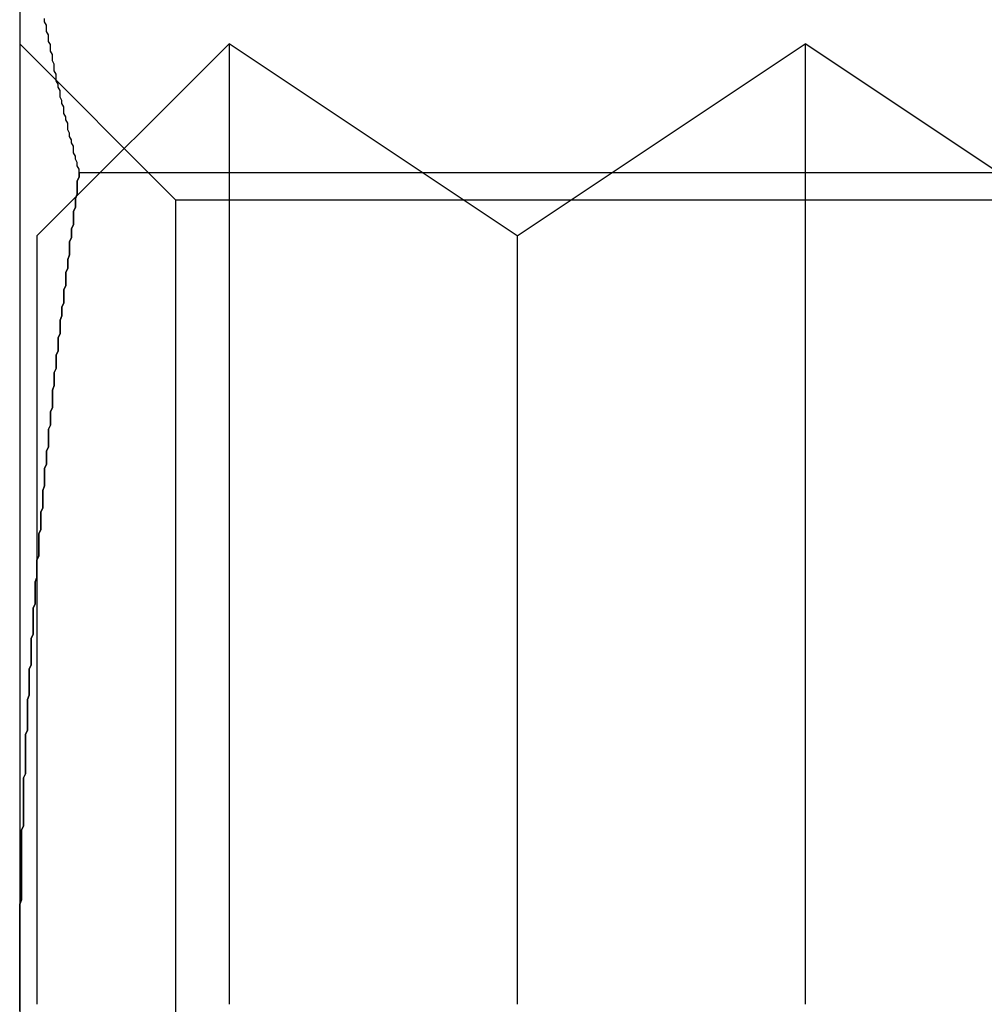
# Model space of a CAD drawing. Extents: x 2702 to 3394, y 974 to 1710.
# Drawn here: x 2962 to 2967, y 1675 to 1680 of the extents above; entities that cross this region are included whole.
import ezdxf

# ---------------------------------------------------------------- set-up
doc = ezdxf.new("R2010")
doc.units = 0
doc.header["$LTSCALE"] = 40
doc.linetypes.add('VERDECKT', pattern=[0.375, 0.25, -0.125])
doc.layers.get('0').update_dxf_attribs({"linetype": 'CONTINUOUS'})

# ---------------------------------------------------------------- blocks, each defined once
blk = doc.blocks.new('A$C467C2EDE')
at = {"color": 3, "linetype": 'CONTINUOUS', "extrusion": (0, 1, -2e-16)}
for p, q in [((2962.0199, 304.223), (2962.0199, 297.7278)), ((2962.3308, 302.0579), (2969.9296, 302.0579)), ((2962.0199, 297.7278), (2962.0199, 291.2326))]:
    blk.add_line(p, q, dxfattribs=at)
at = {"color": 1, "linetype": 'VERDECKT', "extrusion": (0, 1, -2e-16)}
for p, q in [((2962.8319, 301.9158), (2962.0199, 302.7278)), ((2962.1099, 301.7278), (2963.1099, 302.7278)), ((2963.1099, 302.7278), (2963.1099, 297.7278)), ((2964.6099, 301.7278), (2963.1099, 302.7278)), ((2964.6099, 301.7278), (2966.1099, 302.7278)), ((2966.1099, 302.7278), (2966.1099, 297.7278)), ((2967.6099, 301.7278), (2966.1099, 302.7278)), ((2962.8319, 301.9158), (2962.8319, 293.5398)), ((2962.8319, 301.9158), (2971.2079, 301.9158)), ((2962.1099, 301.7278), (2962.1099, 297.7278)), ((2964.6099, 301.7278), (2964.6099, 297.7278))]:
    blk.add_line(p, q, dxfattribs=at)
at = {"color": 3}
for points in [[(2962.33, 302.058, 0), (2962.33, 302.075, 0), (2962.32, 302.092, 0), (2962.32, 302.109, 0), (2962.31, 302.126, 0), (2962.31, 302.143, 0), (2962.3, 302.16, 0), (2962.3, 302.177, 0), (2962.3, 302.194, 0), (2962.29, 302.211, 0), (2962.29, 302.228, 0), (2962.28, 302.245, 0), (2962.28, 302.262, 0), (2962.27, 302.28, 0), (2962.27, 302.297, 0), (2962.27, 302.314, 0), (2962.26, 302.331, 0), (2962.26, 302.348, 0), (2962.25, 302.365, 0), (2962.25, 302.382, 0), (2962.25, 302.399, 0), (2962.24, 302.416, 0), (2962.24, 302.433, 0), (2962.23, 302.45, 0), (2962.23, 302.467, 0), (2962.23, 302.484, 0), (2962.22, 302.501, 0), (2962.22, 302.518, 0), (2962.21, 302.535, 0), (2962.21, 302.552, 0), (2962.21, 302.569, 0), (2962.2, 302.586, 0), (2962.2, 302.603, 0), (2962.2, 302.621, 0), (2962.19, 302.638, 0), (2962.19, 302.655, 0), (2962.19, 302.672, 0), (2962.18, 302.689, 0), (2962.18, 302.706, 0), (2962.18, 302.723, 0), (2962.17, 302.74, 0), (2962.17, 302.757, 0), (2962.17, 302.774, 0), (2962.16, 302.791, 0), (2962.16, 302.808, 0), (2962.16, 302.825, 0), (2962.15, 302.842, 0), (2962.15, 302.859, 0)], [(2962.02, 297.728, 0), (2962.02, 297.75, 0), (2962.02, 297.773, 0), (2962.02, 297.796, 0), (2962.02, 297.818, 0), (2962.02, 297.841, 0), (2962.02, 297.864, 0), (2962.02, 297.886, 0), (2962.02, 297.909, 0), (2962.02, 297.932, 0), (2962.02, 297.954, 0), (2962.02, 297.977, 0), (2962.02, 298, 0), (2962.02, 298.022, 0), (2962.02, 298.045, 0), (2962.02, 298.067, 0), (2962.02, 298.09, 0), (2962.02, 298.113, 0), (2962.02, 298.135, 0), (2962.02, 298.158, 0), (2962.02, 298.181, 0), (2962.02, 298.203, 0), (2962.02, 298.226, 0), (2962.02, 298.249, 0), (2962.03, 298.271, 0), (2962.03, 298.294, 0), (2962.03, 298.317, 0), (2962.03, 298.339, 0), (2962.03, 298.362, 0), (2962.03, 298.385, 0), (2962.03, 298.407, 0), (2962.03, 298.43, 0), (2962.03, 298.453, 0), (2962.03, 298.475, 0), (2962.03, 298.498, 0), (2962.03, 298.521, 0), (2962.03, 298.543, 0), (2962.03, 298.566, 0), (2962.03, 298.588, 0), (2962.03, 298.611, 0), (2962.03, 298.634, 0), (2962.04, 298.656, 0), (2962.04, 298.679, 0), (2962.04, 298.702, 0), (2962.04, 298.724, 0), (2962.04, 298.747, 0), (2962.04, 298.77, 0), (2962.04, 298.792, 0), (2962.04, 298.815, 0), (2962.04, 298.838, 0), (2962.04, 298.86, 0), (2962.04, 298.883, 0), (2962.04, 298.906, 0), (2962.05, 298.928, 0), (2962.05, 298.951, 0), (2962.05, 298.974, 0), (2962.05, 298.996, 0), (2962.05, 299.019, 0), (2962.05, 299.042, 0), (2962.05, 299.064, 0), (2962.05, 299.087, 0), (2962.05, 299.11, 0), (2962.05, 299.132, 0), (2962.06, 299.155, 0), (2962.06, 299.178, 0), (2962.06, 299.2, 0), (2962.06, 299.223, 0), (2962.06, 299.246, 0), (2962.06, 299.269, 0), (2962.06, 299.291, 0), (2962.06, 299.314, 0), (2962.07, 299.337, 0), (2962.07, 299.359, 0), (2962.07, 299.382, 0), (2962.07, 299.405, 0), (2962.07, 299.427, 0), (2962.07, 299.45, 0), (2962.07, 299.473, 0), (2962.08, 299.495, 0), (2962.08, 299.518, 0), (2962.08, 299.541, 0), (2962.08, 299.563, 0), (2962.08, 299.586, 0), (2962.08, 299.609, 0), (2962.08, 299.631, 0), (2962.09, 299.654, 0), (2962.09, 299.677, 0), (2962.09, 299.699, 0), (2962.09, 299.722, 0), (2962.09, 299.745, 0), (2962.09, 299.767, 0), (2962.09, 299.79, 0), (2962.1, 299.813, 0), (2962.1, 299.836, 0), (2962.1, 299.858, 0), (2962.1, 299.881, 0), (2962.1, 299.904, 0), (2962.1, 299.926, 0), (2962.11, 299.949, 0), (2962.11, 299.972, 0), (2962.11, 299.994, 0), (2962.11, 300.017, 0), (2962.11, 300.04, 0), (2962.12, 300.062, 0), (2962.12, 300.085, 0), (2962.12, 300.108, 0), (2962.12, 300.131, 0), (2962.12, 300.153, 0), (2962.12, 300.176, 0), (2962.13, 300.199, 0), (2962.13, 300.221, 0), (2962.13, 300.244, 0), (2962.13, 300.267, 0), (2962.13, 300.289, 0), (2962.14, 300.312, 0), (2962.14, 300.335, 0), (2962.14, 300.358, 0), (2962.14, 300.38, 0), (2962.14, 300.403, 0), (2962.15, 300.426, 0), (2962.15, 300.448, 0), (2962.15, 300.471, 0), (2962.15, 300.494, 0), (2962.15, 300.516, 0), (2962.16, 300.539, 0), (2962.16, 300.562, 0), (2962.16, 300.585, 0), (2962.16, 300.607, 0), (2962.17, 300.63, 0), (2962.17, 300.653, 0), (2962.17, 300.675, 0), (2962.17, 300.698, 0), (2962.17, 300.721, 0), (2962.18, 300.743, 0), (2962.18, 300.766, 0), (2962.18, 300.789, 0), (2962.18, 300.812, 0), (2962.19, 300.834, 0), (2962.19, 300.857, 0), (2962.19, 300.88, 0), (2962.19, 300.902, 0), (2962.19, 300.925, 0), (2962.2, 300.948, 0), (2962.2, 300.97, 0), (2962.2, 300.993, 0), (2962.2, 301.016, 0), (2962.21, 301.038, 0), (2962.21, 301.061, 0), (2962.21, 301.084, 0), (2962.21, 301.107, 0), (2962.22, 301.129, 0), (2962.22, 301.152, 0), (2962.22, 301.175, 0), (2962.22, 301.197, 0), (2962.23, 301.22, 0), (2962.23, 301.243, 0), (2962.23, 301.265, 0), (2962.23, 301.288, 0), (2962.24, 301.311, 0), (2962.24, 301.333, 0), (2962.24, 301.356, 0), (2962.25, 301.379, 0), (2962.25, 301.401, 0), (2962.25, 301.424, 0), (2962.25, 301.447, 0), (2962.26, 301.469, 0), (2962.26, 301.492, 0), (2962.26, 301.515, 0), (2962.26, 301.537, 0), (2962.27, 301.56, 0), (2962.27, 301.583, 0), (2962.27, 301.605, 0), (2962.28, 301.628, 0), (2962.28, 301.651, 0), (2962.28, 301.673, 0), (2962.28, 301.696, 0), (2962.29, 301.719, 0), (2962.29, 301.741, 0), (2962.29, 301.764, 0), (2962.3, 301.786, 0), (2962.3, 301.809, 0), (2962.3, 301.832, 0), (2962.3, 301.854, 0), (2962.31, 301.877, 0), (2962.31, 301.9, 0), (2962.31, 301.922, 0), (2962.32, 301.945, 0), (2962.32, 301.967, 0), (2962.32, 301.99, 0), (2962.32, 302.013, 0), (2962.33, 302.035, 0), (2962.33, 302.058, 0)], [(2962.02, 297.694, 0), (2962.02, 297.728, 0)]]:
    blk.add_polyline3d(points, dxfattribs=at)
at = {"color": 1}
for points in [[(2962.02, 297.728, 0), (2962.02, 297.75, 0), (2962.02, 297.773, 0), (2962.02, 297.796, 0), (2962.02, 297.818, 0), (2962.02, 297.841, 0), (2962.02, 297.864, 0), (2962.02, 297.886, 0), (2962.02, 297.909, 0), (2962.02, 297.932, 0), (2962.02, 297.954, 0), (2962.02, 297.977, 0), (2962.02, 298, 0), (2962.02, 298.022, 0), (2962.02, 298.045, 0), (2962.02, 298.067, 0), (2962.02, 298.09, 0), (2962.02, 298.113, 0), (2962.02, 298.135, 0), (2962.02, 298.158, 0), (2962.02, 298.181, 0), (2962.02, 298.203, 0), (2962.02, 298.226, 0), (2962.02, 298.249, 0), (2962.03, 298.271, 0), (2962.03, 298.294, 0), (2962.03, 298.317, 0), (2962.03, 298.339, 0), (2962.03, 298.362, 0), (2962.03, 298.385, 0), (2962.03, 298.407, 0), (2962.03, 298.43, 0), (2962.03, 298.453, 0), (2962.03, 298.475, 0), (2962.03, 298.498, 0), (2962.03, 298.521, 0), (2962.03, 298.543, 0), (2962.03, 298.566, 0), (2962.03, 298.588, 0), (2962.03, 298.611, 0), (2962.03, 298.634, 0), (2962.04, 298.656, 0), (2962.04, 298.679, 0), (2962.04, 298.702, 0), (2962.04, 298.724, 0), (2962.04, 298.747, 0), (2962.04, 298.77, 0), (2962.04, 298.792, 0), (2962.04, 298.815, 0), (2962.04, 298.838, 0), (2962.04, 298.86, 0), (2962.04, 298.883, 0), (2962.04, 298.906, 0), (2962.05, 298.928, 0), (2962.05, 298.951, 0), (2962.05, 298.974, 0), (2962.05, 298.996, 0), (2962.05, 299.019, 0), (2962.05, 299.042, 0), (2962.05, 299.064, 0), (2962.05, 299.087, 0), (2962.05, 299.11, 0), (2962.05, 299.132, 0), (2962.06, 299.155, 0), (2962.06, 299.178, 0), (2962.06, 299.2, 0), (2962.06, 299.223, 0), (2962.06, 299.246, 0), (2962.06, 299.269, 0), (2962.06, 299.291, 0), (2962.06, 299.314, 0), (2962.07, 299.337, 0), (2962.07, 299.359, 0), (2962.07, 299.382, 0), (2962.07, 299.405, 0), (2962.07, 299.427, 0), (2962.07, 299.45, 0), (2962.07, 299.473, 0), (2962.08, 299.495, 0), (2962.08, 299.518, 0), (2962.08, 299.541, 0), (2962.08, 299.563, 0), (2962.08, 299.586, 0), (2962.08, 299.609, 0), (2962.08, 299.631, 0), (2962.09, 299.654, 0), (2962.09, 299.677, 0), (2962.09, 299.699, 0), (2962.09, 299.722, 0), (2962.09, 299.745, 0), (2962.09, 299.767, 0), (2962.09, 299.79, 0), (2962.1, 299.813, 0), (2962.1, 299.836, 0), (2962.1, 299.858, 0), (2962.1, 299.881, 0), (2962.1, 299.904, 0), (2962.1, 299.926, 0), (2962.11, 299.949, 0), (2962.11, 299.972, 0), (2962.11, 299.994, 0), (2962.11, 300.017, 0), (2962.11, 300.04, 0), (2962.12, 300.062, 0), (2962.12, 300.085, 0), (2962.12, 300.108, 0), (2962.12, 300.131, 0), (2962.12, 300.153, 0), (2962.12, 300.176, 0), (2962.13, 300.199, 0), (2962.13, 300.221, 0), (2962.13, 300.244, 0), (2962.13, 300.267, 0), (2962.13, 300.289, 0), (2962.14, 300.312, 0), (2962.14, 300.335, 0), (2962.14, 300.358, 0), (2962.14, 300.38, 0), (2962.14, 300.403, 0), (2962.15, 300.426, 0), (2962.15, 300.448, 0), (2962.15, 300.471, 0), (2962.15, 300.494, 0), (2962.15, 300.516, 0), (2962.16, 300.539, 0), (2962.16, 300.562, 0), (2962.16, 300.585, 0), (2962.16, 300.607, 0), (2962.17, 300.63, 0), (2962.17, 300.653, 0), (2962.17, 300.675, 0), (2962.17, 300.698, 0), (2962.17, 300.721, 0), (2962.18, 300.743, 0), (2962.18, 300.766, 0), (2962.18, 300.789, 0), (2962.18, 300.812, 0), (2962.19, 300.834, 0), (2962.19, 300.857, 0), (2962.19, 300.88, 0), (2962.19, 300.902, 0), (2962.19, 300.925, 0), (2962.2, 300.948, 0), (2962.2, 300.97, 0), (2962.2, 300.993, 0), (2962.2, 301.016, 0), (2962.21, 301.038, 0), (2962.21, 301.061, 0), (2962.21, 301.084, 0), (2962.21, 301.107, 0), (2962.22, 301.129, 0), (2962.22, 301.152, 0), (2962.22, 301.175, 0), (2962.22, 301.197, 0), (2962.23, 301.22, 0), (2962.23, 301.243, 0), (2962.23, 301.265, 0), (2962.23, 301.288, 0), (2962.24, 301.311, 0), (2962.24, 301.333, 0), (2962.24, 301.356, 0), (2962.25, 301.379, 0), (2962.25, 301.401, 0), (2962.25, 301.424, 0), (2962.25, 301.447, 0), (2962.26, 301.469, 0), (2962.26, 301.492, 0), (2962.26, 301.515, 0), (2962.26, 301.537, 0), (2962.27, 301.56, 0), (2962.27, 301.583, 0), (2962.27, 301.605, 0), (2962.28, 301.628, 0), (2962.28, 301.651, 0), (2962.28, 301.673, 0), (2962.28, 301.696, 0), (2962.29, 301.719, 0), (2962.29, 301.741, 0), (2962.29, 301.764, 0), (2962.3, 301.786, 0), (2962.3, 301.809, 0), (2962.3, 301.832, 0), (2962.3, 301.854, 0), (2962.31, 301.877, 0), (2962.31, 301.9, 0), (2962.31, 301.922, 0), (2962.32, 301.945, 0), (2962.32, 301.967, 0), (2962.32, 301.99, 0), (2962.32, 302.013, 0), (2962.33, 302.035, 0), (2962.33, 302.058, 0)], [(2962.33, 302.058, 0), (2962.33, 302.035, 0), (2962.32, 302.013, 0), (2962.32, 301.99, 0), (2962.32, 301.967, 0), (2962.32, 301.945, 0), (2962.31, 301.922, 0), (2962.31, 301.9, 0), (2962.31, 301.877, 0), (2962.3, 301.854, 0), (2962.3, 301.832, 0), (2962.3, 301.809, 0), (2962.3, 301.786, 0), (2962.29, 301.764, 0), (2962.29, 301.741, 0), (2962.29, 301.719, 0), (2962.28, 301.696, 0), (2962.28, 301.673, 0), (2962.28, 301.651, 0), (2962.28, 301.628, 0), (2962.27, 301.605, 0), (2962.27, 301.583, 0), (2962.27, 301.56, 0), (2962.26, 301.537, 0), (2962.26, 301.515, 0), (2962.26, 301.492, 0), (2962.26, 301.469, 0), (2962.25, 301.447, 0), (2962.25, 301.424, 0), (2962.25, 301.401, 0), (2962.25, 301.379, 0), (2962.24, 301.356, 0), (2962.24, 301.333, 0), (2962.24, 301.311, 0), (2962.23, 301.288, 0), (2962.23, 301.265, 0), (2962.23, 301.243, 0), (2962.23, 301.22, 0), (2962.22, 301.197, 0), (2962.22, 301.175, 0), (2962.22, 301.152, 0), (2962.22, 301.129, 0), (2962.21, 301.107, 0), (2962.21, 301.084, 0), (2962.21, 301.061, 0), (2962.21, 301.038, 0), (2962.2, 301.016, 0), (2962.2, 300.993, 0), (2962.2, 300.97, 0), (2962.2, 300.948, 0), (2962.19, 300.925, 0), (2962.19, 300.902, 0), (2962.19, 300.88, 0), (2962.19, 300.857, 0), (2962.19, 300.834, 0), (2962.18, 300.812, 0), (2962.18, 300.789, 0), (2962.18, 300.766, 0), (2962.18, 300.743, 0), (2962.17, 300.721, 0), (2962.17, 300.698, 0), (2962.17, 300.675, 0), (2962.17, 300.653, 0), (2962.17, 300.63, 0), (2962.16, 300.607, 0), (2962.16, 300.585, 0), (2962.16, 300.562, 0), (2962.16, 300.539, 0), (2962.15, 300.516, 0), (2962.15, 300.494, 0), (2962.15, 300.471, 0), (2962.15, 300.448, 0), (2962.15, 300.426, 0), (2962.14, 300.403, 0), (2962.14, 300.38, 0), (2962.14, 300.358, 0), (2962.14, 300.335, 0), (2962.14, 300.312, 0), (2962.13, 300.289, 0), (2962.13, 300.267, 0), (2962.13, 300.244, 0), (2962.13, 300.221, 0), (2962.13, 300.199, 0), (2962.12, 300.176, 0), (2962.12, 300.153, 0), (2962.12, 300.131, 0), (2962.12, 300.108, 0), (2962.12, 300.085, 0), (2962.12, 300.062, 0), (2962.11, 300.04, 0), (2962.11, 300.017, 0), (2962.11, 299.994, 0), (2962.11, 299.972, 0), (2962.11, 299.949, 0), (2962.1, 299.926, 0), (2962.1, 299.904, 0), (2962.1, 299.881, 0), (2962.1, 299.858, 0), (2962.1, 299.836, 0), (2962.1, 299.813, 0), (2962.09, 299.79, 0), (2962.09, 299.767, 0), (2962.09, 299.745, 0), (2962.09, 299.722, 0), (2962.09, 299.699, 0), (2962.09, 299.677, 0), (2962.09, 299.654, 0), (2962.08, 299.631, 0), (2962.08, 299.609, 0), (2962.08, 299.586, 0), (2962.08, 299.563, 0), (2962.08, 299.541, 0), (2962.08, 299.518, 0), (2962.08, 299.495, 0), (2962.07, 299.473, 0), (2962.07, 299.45, 0), (2962.07, 299.427, 0), (2962.07, 299.405, 0), (2962.07, 299.382, 0), (2962.07, 299.359, 0), (2962.07, 299.337, 0), (2962.06, 299.314, 0), (2962.06, 299.291, 0), (2962.06, 299.269, 0), (2962.06, 299.246, 0), (2962.06, 299.223, 0), (2962.06, 299.2, 0), (2962.06, 299.178, 0), (2962.06, 299.155, 0), (2962.05, 299.132, 0), (2962.05, 299.11, 0), (2962.05, 299.087, 0), (2962.05, 299.064, 0), (2962.05, 299.042, 0), (2962.05, 299.019, 0), (2962.05, 298.996, 0), (2962.05, 298.974, 0), (2962.05, 298.951, 0), (2962.05, 298.928, 0), (2962.04, 298.906, 0), (2962.04, 298.883, 0), (2962.04, 298.86, 0), (2962.04, 298.838, 0), (2962.04, 298.815, 0), (2962.04, 298.792, 0), (2962.04, 298.77, 0), (2962.04, 298.747, 0), (2962.04, 298.724, 0), (2962.04, 298.702, 0), (2962.04, 298.679, 0), (2962.04, 298.656, 0), (2962.03, 298.634, 0), (2962.03, 298.611, 0), (2962.03, 298.588, 0), (2962.03, 298.566, 0), (2962.03, 298.543, 0), (2962.03, 298.521, 0), (2962.03, 298.498, 0), (2962.03, 298.475, 0), (2962.03, 298.453, 0), (2962.03, 298.43, 0), (2962.03, 298.407, 0), (2962.03, 298.385, 0), (2962.03, 298.362, 0), (2962.03, 298.339, 0), (2962.03, 298.317, 0), (2962.03, 298.294, 0), (2962.03, 298.271, 0), (2962.02, 298.249, 0), (2962.02, 298.226, 0), (2962.02, 298.203, 0), (2962.02, 298.181, 0), (2962.02, 298.158, 0), (2962.02, 298.135, 0), (2962.02, 298.113, 0), (2962.02, 298.09, 0), (2962.02, 298.067, 0), (2962.02, 298.045, 0), (2962.02, 298.022, 0), (2962.02, 298, 0), (2962.02, 297.977, 0), (2962.02, 297.954, 0), (2962.02, 297.932, 0), (2962.02, 297.909, 0), (2962.02, 297.886, 0), (2962.02, 297.864, 0), (2962.02, 297.841, 0), (2962.02, 297.818, 0), (2962.02, 297.796, 0), (2962.02, 297.773, 0), (2962.02, 297.75, 0), (2962.02, 297.728, 0)], [(2962.02, 297.728, 0), (2962.02, 297.75, 0), (2962.02, 297.773, 0), (2962.02, 297.796, 0), (2962.02, 297.818, 0), (2962.02, 297.841, 0), (2962.02, 297.864, 0), (2962.02, 297.886, 0), (2962.02, 297.909, 0), (2962.02, 297.932, 0), (2962.02, 297.954, 0), (2962.02, 297.977, 0), (2962.02, 298, 0), (2962.02, 298.022, 0), (2962.02, 298.045, 0), (2962.02, 298.067, 0), (2962.02, 298.09, 0), (2962.02, 298.113, 0), (2962.02, 298.135, 0), (2962.02, 298.158, 0), (2962.02, 298.181, 0), (2962.02, 298.203, 0), (2962.02, 298.226, 0), (2962.02, 298.249, 0), (2962.03, 298.271, 0), (2962.03, 298.294, 0), (2962.03, 298.317, 0), (2962.03, 298.339, 0), (2962.03, 298.362, 0), (2962.03, 298.385, 0), (2962.03, 298.407, 0), (2962.03, 298.43, 0), (2962.03, 298.453, 0), (2962.03, 298.475, 0), (2962.03, 298.498, 0), (2962.03, 298.521, 0), (2962.03, 298.543, 0), (2962.03, 298.566, 0), (2962.03, 298.588, 0), (2962.03, 298.611, 0), (2962.03, 298.634, 0), (2962.04, 298.656, 0), (2962.04, 298.679, 0), (2962.04, 298.702, 0), (2962.04, 298.724, 0), (2962.04, 298.747, 0), (2962.04, 298.77, 0), (2962.04, 298.792, 0), (2962.04, 298.815, 0), (2962.04, 298.838, 0), (2962.04, 298.86, 0), (2962.04, 298.883, 0), (2962.04, 298.906, 0), (2962.05, 298.928, 0), (2962.05, 298.951, 0), (2962.05, 298.974, 0), (2962.05, 298.996, 0), (2962.05, 299.019, 0), (2962.05, 299.042, 0), (2962.05, 299.064, 0), (2962.05, 299.087, 0), (2962.05, 299.11, 0), (2962.05, 299.132, 0), (2962.06, 299.155, 0), (2962.06, 299.178, 0), (2962.06, 299.2, 0), (2962.06, 299.223, 0), (2962.06, 299.246, 0), (2962.06, 299.269, 0), (2962.06, 299.291, 0), (2962.06, 299.314, 0), (2962.07, 299.337, 0), (2962.07, 299.359, 0), (2962.07, 299.382, 0), (2962.07, 299.405, 0), (2962.07, 299.427, 0), (2962.07, 299.45, 0), (2962.07, 299.473, 0), (2962.08, 299.495, 0), (2962.08, 299.518, 0), (2962.08, 299.541, 0), (2962.08, 299.563, 0), (2962.08, 299.586, 0), (2962.08, 299.609, 0), (2962.08, 299.631, 0), (2962.09, 299.654, 0), (2962.09, 299.677, 0), (2962.09, 299.699, 0), (2962.09, 299.722, 0), (2962.09, 299.745, 0), (2962.09, 299.767, 0), (2962.09, 299.79, 0), (2962.1, 299.813, 0), (2962.1, 299.836, 0), (2962.1, 299.858, 0), (2962.1, 299.881, 0), (2962.1, 299.904, 0), (2962.1, 299.926, 0), (2962.11, 299.949, 0), (2962.11, 299.972, 0), (2962.11, 299.994, 0), (2962.11, 300.017, 0), (2962.11, 300.04, 0), (2962.12, 300.062, 0), (2962.12, 300.085, 0), (2962.12, 300.108, 0), (2962.12, 300.131, 0), (2962.12, 300.153, 0), (2962.12, 300.176, 0), (2962.13, 300.199, 0), (2962.13, 300.221, 0), (2962.13, 300.244, 0), (2962.13, 300.267, 0), (2962.13, 300.289, 0), (2962.14, 300.312, 0), (2962.14, 300.335, 0), (2962.14, 300.358, 0), (2962.14, 300.38, 0), (2962.14, 300.403, 0), (2962.15, 300.426, 0), (2962.15, 300.448, 0), (2962.15, 300.471, 0), (2962.15, 300.494, 0), (2962.15, 300.516, 0), (2962.16, 300.539, 0), (2962.16, 300.562, 0), (2962.16, 300.585, 0), (2962.16, 300.607, 0), (2962.17, 300.63, 0), (2962.17, 300.653, 0), (2962.17, 300.675, 0), (2962.17, 300.698, 0), (2962.17, 300.721, 0), (2962.18, 300.743, 0), (2962.18, 300.766, 0), (2962.18, 300.789, 0), (2962.18, 300.812, 0), (2962.19, 300.834, 0), (2962.19, 300.857, 0), (2962.19, 300.88, 0), (2962.19, 300.902, 0), (2962.19, 300.925, 0), (2962.2, 300.948, 0), (2962.2, 300.97, 0), (2962.2, 300.993, 0), (2962.2, 301.016, 0), (2962.21, 301.038, 0), (2962.21, 301.061, 0), (2962.21, 301.084, 0), (2962.21, 301.107, 0), (2962.22, 301.129, 0), (2962.22, 301.152, 0), (2962.22, 301.175, 0), (2962.22, 301.197, 0), (2962.23, 301.22, 0), (2962.23, 301.243, 0), (2962.23, 301.265, 0), (2962.23, 301.288, 0), (2962.24, 301.311, 0), (2962.24, 301.333, 0), (2962.24, 301.356, 0), (2962.25, 301.379, 0), (2962.25, 301.401, 0), (2962.25, 301.424, 0), (2962.25, 301.447, 0), (2962.26, 301.469, 0), (2962.26, 301.492, 0), (2962.26, 301.515, 0), (2962.26, 301.537, 0), (2962.27, 301.56, 0), (2962.27, 301.583, 0), (2962.27, 301.605, 0), (2962.28, 301.628, 0), (2962.28, 301.651, 0), (2962.28, 301.673, 0), (2962.28, 301.696, 0), (2962.29, 301.719, 0), (2962.29, 301.741, 0), (2962.29, 301.764, 0), (2962.3, 301.786, 0), (2962.3, 301.809, 0), (2962.3, 301.832, 0), (2962.3, 301.854, 0), (2962.31, 301.877, 0), (2962.31, 301.9, 0), (2962.31, 301.922, 0), (2962.32, 301.945, 0), (2962.32, 301.967, 0), (2962.32, 301.99, 0), (2962.32, 302.013, 0), (2962.33, 302.035, 0), (2962.33, 302.058, 0)], [(2962.33, 302.058, 0), (2962.33, 302.035, 0), (2962.32, 302.013, 0), (2962.32, 301.99, 0), (2962.32, 301.967, 0), (2962.32, 301.945, 0), (2962.31, 301.922, 0), (2962.31, 301.9, 0), (2962.31, 301.877, 0), (2962.3, 301.854, 0), (2962.3, 301.832, 0), (2962.3, 301.809, 0), (2962.3, 301.786, 0), (2962.29, 301.764, 0), (2962.29, 301.741, 0), (2962.29, 301.719, 0), (2962.28, 301.696, 0), (2962.28, 301.673, 0), (2962.28, 301.651, 0), (2962.28, 301.628, 0), (2962.27, 301.605, 0), (2962.27, 301.583, 0), (2962.27, 301.56, 0), (2962.26, 301.537, 0), (2962.26, 301.515, 0), (2962.26, 301.492, 0), (2962.26, 301.469, 0), (2962.25, 301.447, 0), (2962.25, 301.424, 0), (2962.25, 301.401, 0), (2962.25, 301.379, 0), (2962.24, 301.356, 0), (2962.24, 301.333, 0), (2962.24, 301.311, 0), (2962.23, 301.288, 0), (2962.23, 301.265, 0), (2962.23, 301.243, 0), (2962.23, 301.22, 0), (2962.22, 301.197, 0), (2962.22, 301.175, 0), (2962.22, 301.152, 0), (2962.22, 301.129, 0), (2962.21, 301.107, 0), (2962.21, 301.084, 0), (2962.21, 301.061, 0), (2962.21, 301.038, 0), (2962.2, 301.016, 0), (2962.2, 300.993, 0), (2962.2, 300.97, 0), (2962.2, 300.948, 0), (2962.19, 300.925, 0), (2962.19, 300.902, 0), (2962.19, 300.88, 0), (2962.19, 300.857, 0), (2962.19, 300.834, 0), (2962.18, 300.812, 0), (2962.18, 300.789, 0), (2962.18, 300.766, 0), (2962.18, 300.743, 0), (2962.17, 300.721, 0), (2962.17, 300.698, 0), (2962.17, 300.675, 0), (2962.17, 300.653, 0), (2962.17, 300.63, 0), (2962.16, 300.607, 0), (2962.16, 300.585, 0), (2962.16, 300.562, 0), (2962.16, 300.539, 0), (2962.15, 300.516, 0), (2962.15, 300.494, 0), (2962.15, 300.471, 0), (2962.15, 300.448, 0), (2962.15, 300.426, 0), (2962.14, 300.403, 0), (2962.14, 300.38, 0), (2962.14, 300.358, 0), (2962.14, 300.335, 0), (2962.14, 300.312, 0), (2962.13, 300.289, 0), (2962.13, 300.267, 0), (2962.13, 300.244, 0), (2962.13, 300.221, 0), (2962.13, 300.199, 0), (2962.12, 300.176, 0), (2962.12, 300.153, 0), (2962.12, 300.131, 0), (2962.12, 300.108, 0), (2962.12, 300.085, 0), (2962.12, 300.062, 0), (2962.11, 300.04, 0), (2962.11, 300.017, 0), (2962.11, 299.994, 0), (2962.11, 299.972, 0), (2962.11, 299.949, 0), (2962.1, 299.926, 0), (2962.1, 299.904, 0), (2962.1, 299.881, 0), (2962.1, 299.858, 0), (2962.1, 299.836, 0), (2962.1, 299.813, 0), (2962.09, 299.79, 0), (2962.09, 299.767, 0), (2962.09, 299.745, 0), (2962.09, 299.722, 0), (2962.09, 299.699, 0), (2962.09, 299.677, 0), (2962.09, 299.654, 0), (2962.08, 299.631, 0), (2962.08, 299.609, 0), (2962.08, 299.586, 0), (2962.08, 299.563, 0), (2962.08, 299.541, 0), (2962.08, 299.518, 0), (2962.08, 299.495, 0), (2962.07, 299.473, 0), (2962.07, 299.45, 0), (2962.07, 299.427, 0), (2962.07, 299.405, 0), (2962.07, 299.382, 0), (2962.07, 299.359, 0), (2962.07, 299.337, 0), (2962.06, 299.314, 0), (2962.06, 299.291, 0), (2962.06, 299.269, 0), (2962.06, 299.246, 0), (2962.06, 299.223, 0), (2962.06, 299.2, 0), (2962.06, 299.178, 0), (2962.06, 299.155, 0), (2962.05, 299.132, 0), (2962.05, 299.11, 0), (2962.05, 299.087, 0), (2962.05, 299.064, 0), (2962.05, 299.042, 0), (2962.05, 299.019, 0), (2962.05, 298.996, 0), (2962.05, 298.974, 0), (2962.05, 298.951, 0), (2962.05, 298.928, 0), (2962.04, 298.906, 0), (2962.04, 298.883, 0), (2962.04, 298.86, 0), (2962.04, 298.838, 0), (2962.04, 298.815, 0), (2962.04, 298.792, 0), (2962.04, 298.77, 0), (2962.04, 298.747, 0), (2962.04, 298.724, 0), (2962.04, 298.702, 0), (2962.04, 298.679, 0), (2962.04, 298.656, 0), (2962.03, 298.634, 0), (2962.03, 298.611, 0), (2962.03, 298.588, 0), (2962.03, 298.566, 0), (2962.03, 298.543, 0), (2962.03, 298.521, 0), (2962.03, 298.498, 0), (2962.03, 298.475, 0), (2962.03, 298.453, 0), (2962.03, 298.43, 0), (2962.03, 298.407, 0), (2962.03, 298.385, 0), (2962.03, 298.362, 0), (2962.03, 298.339, 0), (2962.03, 298.317, 0), (2962.03, 298.294, 0), (2962.03, 298.271, 0), (2962.02, 298.249, 0), (2962.02, 298.226, 0), (2962.02, 298.203, 0), (2962.02, 298.181, 0), (2962.02, 298.158, 0), (2962.02, 298.135, 0), (2962.02, 298.113, 0), (2962.02, 298.09, 0), (2962.02, 298.067, 0), (2962.02, 298.045, 0), (2962.02, 298.022, 0), (2962.02, 298, 0), (2962.02, 297.977, 0), (2962.02, 297.954, 0), (2962.02, 297.932, 0), (2962.02, 297.909, 0), (2962.02, 297.886, 0), (2962.02, 297.864, 0), (2962.02, 297.841, 0), (2962.02, 297.818, 0), (2962.02, 297.796, 0), (2962.02, 297.773, 0), (2962.02, 297.75, 0), (2962.02, 297.728, 0)], [(2962.02, 297.728, 0), (2962.02, 297.75, 0), (2962.02, 297.773, 0), (2962.02, 297.796, 0), (2962.02, 297.818, 0), (2962.02, 297.841, 0), (2962.02, 297.864, 0), (2962.02, 297.886, 0), (2962.02, 297.909, 0), (2962.02, 297.932, 0), (2962.02, 297.954, 0), (2962.02, 297.977, 0), (2962.02, 298, 0), (2962.02, 298.022, 0), (2962.02, 298.045, 0), (2962.02, 298.067, 0), (2962.02, 298.09, 0), (2962.02, 298.113, 0), (2962.02, 298.135, 0), (2962.02, 298.158, 0), (2962.02, 298.181, 0), (2962.02, 298.203, 0), (2962.02, 298.226, 0), (2962.02, 298.249, 0), (2962.03, 298.271, 0), (2962.03, 298.294, 0), (2962.03, 298.317, 0), (2962.03, 298.339, 0), (2962.03, 298.362, 0), (2962.03, 298.385, 0), (2962.03, 298.407, 0), (2962.03, 298.43, 0), (2962.03, 298.453, 0), (2962.03, 298.475, 0), (2962.03, 298.498, 0), (2962.03, 298.521, 0), (2962.03, 298.543, 0), (2962.03, 298.566, 0), (2962.03, 298.588, 0), (2962.03, 298.611, 0), (2962.03, 298.634, 0), (2962.04, 298.656, 0), (2962.04, 298.679, 0), (2962.04, 298.702, 0), (2962.04, 298.724, 0), (2962.04, 298.747, 0), (2962.04, 298.77, 0), (2962.04, 298.792, 0), (2962.04, 298.815, 0), (2962.04, 298.838, 0), (2962.04, 298.86, 0), (2962.04, 298.883, 0), (2962.04, 298.906, 0), (2962.05, 298.928, 0), (2962.05, 298.951, 0), (2962.05, 298.974, 0), (2962.05, 298.996, 0), (2962.05, 299.019, 0), (2962.05, 299.042, 0), (2962.05, 299.064, 0), (2962.05, 299.087, 0), (2962.05, 299.11, 0), (2962.05, 299.132, 0), (2962.06, 299.155, 0), (2962.06, 299.178, 0), (2962.06, 299.2, 0), (2962.06, 299.223, 0), (2962.06, 299.246, 0), (2962.06, 299.269, 0), (2962.06, 299.291, 0), (2962.06, 299.314, 0), (2962.07, 299.337, 0), (2962.07, 299.359, 0), (2962.07, 299.382, 0), (2962.07, 299.405, 0), (2962.07, 299.427, 0), (2962.07, 299.45, 0), (2962.07, 299.473, 0), (2962.08, 299.495, 0), (2962.08, 299.518, 0), (2962.08, 299.541, 0), (2962.08, 299.563, 0), (2962.08, 299.586, 0), (2962.08, 299.609, 0), (2962.08, 299.631, 0), (2962.09, 299.654, 0), (2962.09, 299.677, 0), (2962.09, 299.699, 0), (2962.09, 299.722, 0), (2962.09, 299.745, 0), (2962.09, 299.767, 0), (2962.09, 299.79, 0), (2962.1, 299.813, 0), (2962.1, 299.836, 0), (2962.1, 299.858, 0), (2962.1, 299.881, 0), (2962.1, 299.904, 0), (2962.1, 299.926, 0), (2962.11, 299.949, 0), (2962.11, 299.972, 0), (2962.11, 299.994, 0), (2962.11, 300.017, 0), (2962.11, 300.04, 0), (2962.12, 300.062, 0), (2962.12, 300.085, 0), (2962.12, 300.108, 0), (2962.12, 300.131, 0), (2962.12, 300.153, 0), (2962.12, 300.176, 0), (2962.13, 300.199, 0), (2962.13, 300.221, 0), (2962.13, 300.244, 0), (2962.13, 300.267, 0), (2962.13, 300.289, 0), (2962.14, 300.312, 0), (2962.14, 300.335, 0), (2962.14, 300.358, 0), (2962.14, 300.38, 0), (2962.14, 300.403, 0), (2962.15, 300.426, 0), (2962.15, 300.448, 0), (2962.15, 300.471, 0), (2962.15, 300.494, 0), (2962.15, 300.516, 0), (2962.16, 300.539, 0), (2962.16, 300.562, 0), (2962.16, 300.585, 0), (2962.16, 300.607, 0), (2962.17, 300.63, 0), (2962.17, 300.653, 0), (2962.17, 300.675, 0), (2962.17, 300.698, 0), (2962.17, 300.721, 0), (2962.18, 300.743, 0), (2962.18, 300.766, 0), (2962.18, 300.789, 0), (2962.18, 300.812, 0), (2962.19, 300.834, 0), (2962.19, 300.857, 0), (2962.19, 300.88, 0), (2962.19, 300.902, 0), (2962.19, 300.925, 0), (2962.2, 300.948, 0), (2962.2, 300.97, 0), (2962.2, 300.993, 0), (2962.2, 301.016, 0), (2962.21, 301.038, 0), (2962.21, 301.061, 0), (2962.21, 301.084, 0), (2962.21, 301.107, 0), (2962.22, 301.129, 0), (2962.22, 301.152, 0), (2962.22, 301.175, 0), (2962.22, 301.197, 0), (2962.23, 301.22, 0), (2962.23, 301.243, 0), (2962.23, 301.265, 0), (2962.23, 301.288, 0), (2962.24, 301.311, 0), (2962.24, 301.333, 0), (2962.24, 301.356, 0), (2962.25, 301.379, 0), (2962.25, 301.401, 0), (2962.25, 301.424, 0), (2962.25, 301.447, 0), (2962.26, 301.469, 0), (2962.26, 301.492, 0), (2962.26, 301.515, 0), (2962.26, 301.537, 0), (2962.27, 301.56, 0), (2962.27, 301.583, 0), (2962.27, 301.605, 0), (2962.28, 301.628, 0), (2962.28, 301.651, 0), (2962.28, 301.673, 0), (2962.28, 301.696, 0), (2962.29, 301.719, 0), (2962.29, 301.741, 0), (2962.29, 301.764, 0), (2962.3, 301.786, 0), (2962.3, 301.809, 0), (2962.3, 301.832, 0), (2962.3, 301.854, 0), (2962.31, 301.877, 0), (2962.31, 301.9, 0), (2962.31, 301.922, 0), (2962.32, 301.945, 0), (2962.32, 301.967, 0), (2962.32, 301.99, 0), (2962.32, 302.013, 0), (2962.33, 302.035, 0), (2962.33, 302.058, 0)], [(2962.33, 302.058, 0), (2962.33, 302.035, 0), (2962.32, 302.013, 0), (2962.32, 301.99, 0), (2962.32, 301.967, 0), (2962.32, 301.945, 0), (2962.31, 301.922, 0), (2962.31, 301.9, 0), (2962.31, 301.877, 0), (2962.3, 301.854, 0), (2962.3, 301.832, 0), (2962.3, 301.809, 0), (2962.3, 301.786, 0), (2962.29, 301.764, 0), (2962.29, 301.741, 0), (2962.29, 301.719, 0), (2962.28, 301.696, 0), (2962.28, 301.673, 0), (2962.28, 301.651, 0), (2962.28, 301.628, 0), (2962.27, 301.605, 0), (2962.27, 301.583, 0), (2962.27, 301.56, 0), (2962.26, 301.537, 0), (2962.26, 301.515, 0), (2962.26, 301.492, 0), (2962.26, 301.469, 0), (2962.25, 301.447, 0), (2962.25, 301.424, 0), (2962.25, 301.401, 0), (2962.25, 301.379, 0), (2962.24, 301.356, 0), (2962.24, 301.333, 0), (2962.24, 301.311, 0), (2962.23, 301.288, 0), (2962.23, 301.265, 0), (2962.23, 301.243, 0), (2962.23, 301.22, 0), (2962.22, 301.197, 0), (2962.22, 301.175, 0), (2962.22, 301.152, 0), (2962.22, 301.129, 0), (2962.21, 301.107, 0), (2962.21, 301.084, 0), (2962.21, 301.061, 0), (2962.21, 301.038, 0), (2962.2, 301.016, 0), (2962.2, 300.993, 0), (2962.2, 300.97, 0), (2962.2, 300.948, 0), (2962.19, 300.925, 0), (2962.19, 300.902, 0), (2962.19, 300.88, 0), (2962.19, 300.857, 0), (2962.19, 300.834, 0), (2962.18, 300.812, 0), (2962.18, 300.789, 0), (2962.18, 300.766, 0), (2962.18, 300.743, 0), (2962.17, 300.721, 0), (2962.17, 300.698, 0), (2962.17, 300.675, 0), (2962.17, 300.653, 0), (2962.17, 300.63, 0), (2962.16, 300.607, 0), (2962.16, 300.585, 0), (2962.16, 300.562, 0), (2962.16, 300.539, 0), (2962.15, 300.516, 0), (2962.15, 300.494, 0), (2962.15, 300.471, 0), (2962.15, 300.448, 0), (2962.15, 300.426, 0), (2962.14, 300.403, 0), (2962.14, 300.38, 0), (2962.14, 300.358, 0), (2962.14, 300.335, 0), (2962.14, 300.312, 0), (2962.13, 300.289, 0), (2962.13, 300.267, 0), (2962.13, 300.244, 0), (2962.13, 300.221, 0), (2962.13, 300.199, 0), (2962.12, 300.176, 0), (2962.12, 300.153, 0), (2962.12, 300.131, 0), (2962.12, 300.108, 0), (2962.12, 300.085, 0), (2962.12, 300.062, 0), (2962.11, 300.04, 0), (2962.11, 300.017, 0), (2962.11, 299.994, 0), (2962.11, 299.972, 0), (2962.11, 299.949, 0), (2962.1, 299.926, 0), (2962.1, 299.904, 0), (2962.1, 299.881, 0), (2962.1, 299.858, 0), (2962.1, 299.836, 0), (2962.1, 299.813, 0), (2962.09, 299.79, 0), (2962.09, 299.767, 0), (2962.09, 299.745, 0), (2962.09, 299.722, 0), (2962.09, 299.699, 0), (2962.09, 299.677, 0), (2962.09, 299.654, 0), (2962.08, 299.631, 0), (2962.08, 299.609, 0), (2962.08, 299.586, 0), (2962.08, 299.563, 0), (2962.08, 299.541, 0), (2962.08, 299.518, 0), (2962.08, 299.495, 0), (2962.07, 299.473, 0), (2962.07, 299.45, 0), (2962.07, 299.427, 0), (2962.07, 299.405, 0), (2962.07, 299.382, 0), (2962.07, 299.359, 0), (2962.07, 299.337, 0), (2962.06, 299.314, 0), (2962.06, 299.291, 0), (2962.06, 299.269, 0), (2962.06, 299.246, 0), (2962.06, 299.223, 0), (2962.06, 299.2, 0), (2962.06, 299.178, 0), (2962.06, 299.155, 0), (2962.05, 299.132, 0), (2962.05, 299.11, 0), (2962.05, 299.087, 0), (2962.05, 299.064, 0), (2962.05, 299.042, 0), (2962.05, 299.019, 0), (2962.05, 298.996, 0), (2962.05, 298.974, 0), (2962.05, 298.951, 0), (2962.05, 298.928, 0), (2962.04, 298.906, 0), (2962.04, 298.883, 0), (2962.04, 298.86, 0), (2962.04, 298.838, 0), (2962.04, 298.815, 0), (2962.04, 298.792, 0), (2962.04, 298.77, 0), (2962.04, 298.747, 0), (2962.04, 298.724, 0), (2962.04, 298.702, 0), (2962.04, 298.679, 0), (2962.04, 298.656, 0), (2962.03, 298.634, 0), (2962.03, 298.611, 0), (2962.03, 298.588, 0), (2962.03, 298.566, 0), (2962.03, 298.543, 0), (2962.03, 298.521, 0), (2962.03, 298.498, 0), (2962.03, 298.475, 0), (2962.03, 298.453, 0), (2962.03, 298.43, 0), (2962.03, 298.407, 0), (2962.03, 298.385, 0), (2962.03, 298.362, 0), (2962.03, 298.339, 0), (2962.03, 298.317, 0), (2962.03, 298.294, 0), (2962.03, 298.271, 0), (2962.02, 298.249, 0), (2962.02, 298.226, 0), (2962.02, 298.203, 0), (2962.02, 298.181, 0), (2962.02, 298.158, 0), (2962.02, 298.135, 0), (2962.02, 298.113, 0), (2962.02, 298.09, 0), (2962.02, 298.067, 0), (2962.02, 298.045, 0), (2962.02, 298.022, 0), (2962.02, 298, 0), (2962.02, 297.977, 0), (2962.02, 297.954, 0), (2962.02, 297.932, 0), (2962.02, 297.909, 0), (2962.02, 297.886, 0), (2962.02, 297.864, 0), (2962.02, 297.841, 0), (2962.02, 297.818, 0), (2962.02, 297.796, 0), (2962.02, 297.773, 0), (2962.02, 297.75, 0), (2962.02, 297.728, 0)], [(2962.33, 302.058, 0), (2962.33, 302.035, 0), (2962.32, 302.013, 0), (2962.32, 301.99, 0), (2962.32, 301.967, 0), (2962.32, 301.945, 0), (2962.31, 301.922, 0), (2962.31, 301.9, 0), (2962.31, 301.877, 0), (2962.3, 301.854, 0), (2962.3, 301.832, 0), (2962.3, 301.809, 0), (2962.3, 301.786, 0), (2962.29, 301.764, 0), (2962.29, 301.741, 0), (2962.29, 301.719, 0), (2962.28, 301.696, 0), (2962.28, 301.673, 0), (2962.28, 301.651, 0), (2962.28, 301.628, 0), (2962.27, 301.605, 0), (2962.27, 301.583, 0), (2962.27, 301.56, 0), (2962.26, 301.537, 0), (2962.26, 301.515, 0), (2962.26, 301.492, 0), (2962.26, 301.469, 0), (2962.25, 301.447, 0), (2962.25, 301.424, 0), (2962.25, 301.401, 0), (2962.25, 301.379, 0), (2962.24, 301.356, 0), (2962.24, 301.333, 0), (2962.24, 301.311, 0), (2962.23, 301.288, 0), (2962.23, 301.265, 0), (2962.23, 301.243, 0), (2962.23, 301.22, 0), (2962.22, 301.197, 0), (2962.22, 301.175, 0), (2962.22, 301.152, 0), (2962.22, 301.129, 0), (2962.21, 301.107, 0), (2962.21, 301.084, 0), (2962.21, 301.061, 0), (2962.21, 301.038, 0), (2962.2, 301.016, 0), (2962.2, 300.993, 0), (2962.2, 300.97, 0), (2962.2, 300.948, 0), (2962.19, 300.925, 0), (2962.19, 300.902, 0), (2962.19, 300.88, 0), (2962.19, 300.857, 0), (2962.19, 300.834, 0), (2962.18, 300.812, 0), (2962.18, 300.789, 0), (2962.18, 300.766, 0), (2962.18, 300.743, 0), (2962.17, 300.721, 0), (2962.17, 300.698, 0), (2962.17, 300.675, 0), (2962.17, 300.653, 0), (2962.17, 300.63, 0), (2962.16, 300.607, 0), (2962.16, 300.585, 0), (2962.16, 300.562, 0), (2962.16, 300.539, 0), (2962.15, 300.516, 0), (2962.15, 300.494, 0), (2962.15, 300.471, 0), (2962.15, 300.448, 0), (2962.15, 300.426, 0), (2962.14, 300.403, 0), (2962.14, 300.38, 0), (2962.14, 300.358, 0), (2962.14, 300.335, 0), (2962.14, 300.312, 0), (2962.13, 300.289, 0), (2962.13, 300.267, 0), (2962.13, 300.244, 0), (2962.13, 300.221, 0), (2962.13, 300.199, 0), (2962.12, 300.176, 0), (2962.12, 300.153, 0), (2962.12, 300.131, 0), (2962.12, 300.108, 0), (2962.12, 300.085, 0), (2962.12, 300.062, 0), (2962.11, 300.04, 0), (2962.11, 300.017, 0), (2962.11, 299.994, 0), (2962.11, 299.972, 0), (2962.11, 299.949, 0), (2962.1, 299.926, 0), (2962.1, 299.904, 0), (2962.1, 299.881, 0), (2962.1, 299.858, 0), (2962.1, 299.836, 0), (2962.1, 299.813, 0), (2962.09, 299.79, 0), (2962.09, 299.767, 0), (2962.09, 299.745, 0), (2962.09, 299.722, 0), (2962.09, 299.699, 0), (2962.09, 299.677, 0), (2962.09, 299.654, 0), (2962.08, 299.631, 0), (2962.08, 299.609, 0), (2962.08, 299.586, 0), (2962.08, 299.563, 0), (2962.08, 299.541, 0), (2962.08, 299.518, 0), (2962.08, 299.495, 0), (2962.07, 299.473, 0), (2962.07, 299.45, 0), (2962.07, 299.427, 0), (2962.07, 299.405, 0), (2962.07, 299.382, 0), (2962.07, 299.359, 0), (2962.07, 299.337, 0), (2962.06, 299.314, 0), (2962.06, 299.291, 0), (2962.06, 299.269, 0), (2962.06, 299.246, 0), (2962.06, 299.223, 0), (2962.06, 299.2, 0), (2962.06, 299.178, 0), (2962.06, 299.155, 0), (2962.05, 299.132, 0), (2962.05, 299.11, 0), (2962.05, 299.087, 0), (2962.05, 299.064, 0), (2962.05, 299.042, 0), (2962.05, 299.019, 0), (2962.05, 298.996, 0), (2962.05, 298.974, 0), (2962.05, 298.951, 0), (2962.05, 298.928, 0), (2962.04, 298.906, 0), (2962.04, 298.883, 0), (2962.04, 298.86, 0), (2962.04, 298.838, 0), (2962.04, 298.815, 0), (2962.04, 298.792, 0), (2962.04, 298.77, 0), (2962.04, 298.747, 0), (2962.04, 298.724, 0), (2962.04, 298.702, 0), (2962.04, 298.679, 0), (2962.04, 298.656, 0), (2962.03, 298.634, 0), (2962.03, 298.611, 0), (2962.03, 298.588, 0), (2962.03, 298.566, 0), (2962.03, 298.543, 0), (2962.03, 298.521, 0), (2962.03, 298.498, 0), (2962.03, 298.475, 0), (2962.03, 298.453, 0), (2962.03, 298.43, 0), (2962.03, 298.407, 0), (2962.03, 298.385, 0), (2962.03, 298.362, 0), (2962.03, 298.339, 0), (2962.03, 298.317, 0), (2962.03, 298.294, 0), (2962.03, 298.271, 0), (2962.02, 298.249, 0), (2962.02, 298.226, 0), (2962.02, 298.203, 0), (2962.02, 298.181, 0), (2962.02, 298.158, 0), (2962.02, 298.135, 0), (2962.02, 298.113, 0), (2962.02, 298.09, 0), (2962.02, 298.067, 0), (2962.02, 298.045, 0), (2962.02, 298.022, 0), (2962.02, 298, 0), (2962.02, 297.977, 0), (2962.02, 297.954, 0), (2962.02, 297.932, 0), (2962.02, 297.909, 0), (2962.02, 297.886, 0), (2962.02, 297.864, 0), (2962.02, 297.841, 0), (2962.02, 297.818, 0), (2962.02, 297.796, 0), (2962.02, 297.773, 0), (2962.02, 297.75, 0), (2962.02, 297.728, 0)]]:
    blk.add_polyline3d(points, dxfattribs=at)

msp = doc.modelspace()

# ---------------------------------------------------------------- block references
msp.add_blockref('A$C467C2EDE', (0, 1377.5691, 156.7278))

doc.saveas('drawing.dxf')
